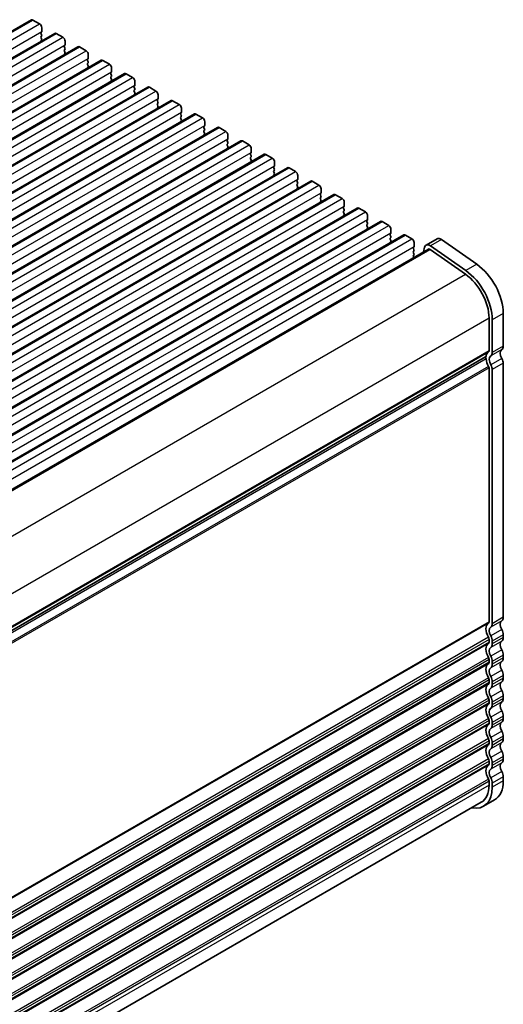
# Model space of a CAD drawing. Units: millimetres. Extents: x 29 to 5348, y 16 to 1000.
# Drawn here: x 302 to 380, y 293 to 451 of the extents above; entities that cross this region are included whole.
import ezdxf

# ---------------------------------------------------------------- set-up
doc = ezdxf.new("R2010")
doc.units = ezdxf.units.MM
doc.header["$LTSCALE"] = 2
doc.layers.add('Visible (ISO)', color=7, linetype='Continuous', lineweight=35)
doc.layers.add('Visible Narrow (ISO)', color=7, linetype='Continuous', lineweight=25)

msp = doc.modelspace()

# ---------------------------------------------------------------- linework, layer by layer
at = {"layer": 'Visible (ISO)'}
for p, q in [((106.1446, 337.0103), (304.1345, 451.3198)), ((304.3845, 451.295), (305.4451, 450.6826)), ((109.8922, 334.8465), (307.8821, 449.1561)), ((305.7704, 449.3762), (305.6856, 449.2946)), ((305.6856, 449.0986), (305.7704, 448.919)), ((305.7987, 450.0703), (305.7987, 449.4579)), ((308.1321, 449.1313), (309.1928, 448.5189)), ((305.7704, 448.723), (305.6856, 448.6414)), ((305.6856, 448.4454), (305.7704, 448.2658)), ((305.7704, 448.0698), (305.6856, 447.9882)), ((309.5464, 447.9066), (309.5464, 447.2942)), ((113.6399, 332.6828), (311.6298, 446.9923)), ((309.5181, 447.2125), (309.4332, 447.1309)), ((309.4332, 446.9349), (309.5181, 446.7553)), ((309.5181, 446.5593), (309.4332, 446.4777)), ((309.4332, 446.2817), (309.5181, 446.1021)), ((309.5181, 445.9061), (309.4332, 445.8245)), ((311.8798, 446.9676), (312.9405, 446.3552)), ((313.294, 445.7428), (313.294, 445.1305)), ((117.3876, 330.5191), (315.3775, 444.8286)), ((313.2657, 445.0488), (313.1809, 444.9672)), ((313.1809, 444.7712), (313.2657, 444.5916)), ((313.2657, 444.3956), (313.1809, 444.314)), ((313.1809, 444.118), (313.2657, 443.9384)), ((315.6275, 444.8039), (316.6881, 444.1915)), ((121.1352, 328.3554), (319.1251, 442.6649)), ((313.2657, 443.7424), (313.1809, 443.6608)), ((317.0134, 442.8851), (316.9286, 442.8035)), ((316.9286, 442.6075), (317.0134, 442.4279)), ((317.0417, 443.5791), (317.0417, 442.9668)), ((319.3751, 442.6402), (320.4358, 442.0278)), ((317.0134, 442.2319), (316.9286, 442.1503)), ((316.9286, 441.9543), (317.0134, 441.7747)), ((317.0134, 441.5787), (316.9286, 441.4971)), ((320.7894, 441.4154), (320.7894, 440.803)), ((124.8829, 326.1917), (322.8728, 440.5012)), ((320.7611, 440.7214), (320.6762, 440.6397)), ((320.6762, 440.4438), (320.7611, 440.2641)), ((320.7611, 440.0682), (320.6762, 439.9865)), ((320.6762, 439.7906), (320.7611, 439.611)), ((320.7611, 439.415), (320.6762, 439.3333)), ((323.1228, 440.4764), (324.1835, 439.8641)), ((128.6306, 324.028), (326.6205, 438.3375)), ((324.5087, 438.5577), (324.4239, 438.476)), ((324.4239, 438.2801), (324.5087, 438.1004)), ((324.5087, 437.9045), (324.4239, 437.8228)), ((324.537, 439.2517), (324.537, 438.6393)), ((326.8705, 438.3127), (327.9311, 437.7004)), ((132.3782, 321.8643), (330.3681, 436.1738)), ((324.4239, 437.6269), (324.5087, 437.4472)), ((324.5087, 437.2513), (324.4239, 437.1696)), ((328.2564, 436.394), (328.1715, 436.3123)), ((328.1715, 436.1164), (328.2564, 435.9367)), ((328.2847, 437.088), (328.2847, 436.4756)), ((330.6181, 436.149), (331.6788, 435.5366)), ((328.2564, 435.7408), (328.1715, 435.6591)), ((328.1715, 435.4632), (328.2564, 435.2835)), ((328.2564, 435.0876), (328.1715, 435.0059)), ((332.0324, 434.9243), (332.0324, 434.3119)), ((136.1259, 319.7005), (334.1158, 434.0101)), ((332.0041, 434.2302), (331.9192, 434.1486)), ((331.9192, 433.9526), (332.0041, 433.773)), ((332.0041, 433.577), (331.9192, 433.4954)), ((331.9192, 433.2994), (332.0041, 433.1198)), ((334.3658, 433.9853), (335.4265, 433.3729)), ((139.8736, 317.5368), (337.8635, 431.8464)), ((332.0041, 432.9239), (331.9192, 432.8422)), ((335.7517, 432.0665), (335.6669, 431.9849)), ((335.6669, 431.7889), (335.7517, 431.6093)), ((335.7517, 431.4133), (335.6669, 431.3317)), ((335.78, 432.7606), (335.78, 432.1482)), ((338.1135, 431.8216), (339.1741, 431.2092)), ((335.6669, 431.1357), (335.7517, 430.9561)), ((335.7517, 430.7601), (335.6669, 430.6785)), ((339.4994, 429.9028), (339.4145, 429.8212)), ((339.5277, 430.5968), (339.5277, 429.9845)), ((143.6212, 315.3731), (341.6111, 429.6826)), ((339.4145, 429.6252), (339.4994, 429.4456)), ((339.4994, 429.2496), (339.4145, 429.168)), ((339.4145, 428.972), (339.4994, 428.7924)), ((339.4994, 428.5964), (339.4145, 428.5148)), ((341.8611, 429.6579), (342.9218, 429.0455)), ((343.2753, 428.4331), (343.2753, 427.8208)), ((147.3689, 313.2094), (345.3588, 427.5189)), ((343.2471, 427.7391), (343.1622, 427.6575)), ((343.1622, 427.4615), (343.2471, 427.2819)), ((343.2471, 427.0859), (343.1622, 427.0043)), ((343.1622, 426.8083), (343.2471, 426.6287)), ((345.6088, 427.4942), (346.6695, 426.8818)), ((151.1166, 311.0457), (349.1065, 425.3552)), ((343.2471, 426.4327), (343.1622, 426.3511)), ((346.9947, 425.5754), (346.9099, 425.4937)), ((346.9099, 425.2978), (346.9947, 425.1182)), ((347.023, 426.2694), (347.023, 425.657)), ((349.3565, 425.3304), (350.4171, 424.7181)), ((346.9947, 424.9222), (346.9099, 424.8405)), ((346.9099, 424.6446), (346.9947, 424.465)), ((346.9947, 424.269), (346.9099, 424.1873)), ((350.7707, 424.1057), (350.7707, 423.4933)), ((154.8642, 308.882), (352.8541, 423.1915)), ((350.7424, 423.4117), (350.6575, 423.33)), ((350.6575, 423.1341), (350.7424, 422.9544)), ((350.7424, 422.7585), (350.6575, 422.6768)), ((350.6575, 422.4809), (350.7424, 422.3012)), ((350.7424, 422.1053), (350.6575, 422.0236)), ((353.1041, 423.1667), (354.1648, 422.5544)), ((354.5183, 421.942), (354.5183, 421.3296)), ((158.6119, 306.7183), (356.6018, 421.0278)), ((354.4901, 421.248), (354.4052, 421.1663)), ((354.4052, 420.9704), (354.4901, 420.7907)), ((354.4901, 420.5948), (354.4052, 420.5131)), ((354.4052, 420.3172), (354.4901, 420.1375)), ((356.8518, 421.003), (357.9125, 420.3906)), ((162.3596, 304.5545), (360.3495, 418.8641)), ((354.4901, 419.9416), (354.4052, 419.8599)), ((358.2377, 419.0843), (358.1529, 419.0026)), ((358.1529, 418.8066), (358.2377, 418.627)), ((358.266, 419.7783), (358.266, 419.1659)), ((360.5995, 418.8393), (361.6601, 418.2269)), ((358.2377, 418.4311), (358.1529, 418.3494)), ((358.1529, 418.1534), (358.2377, 417.9738)), ((358.2377, 417.7779), (358.1529, 417.6962)), ((362.0137, 417.6146), (362.0137, 417.0022)), ((166.1072, 302.3908), (364.0971, 416.7004)), ((361.9854, 416.9205), (361.9005, 416.8389)), ((361.9005, 416.6429), (361.9854, 416.4633)), ((361.9854, 416.2673), (361.9005, 416.1857)), ((361.9005, 415.9897), (361.9854, 415.8101)), ((361.9854, 415.6141), (361.9005, 415.5325)), ((364.3471, 416.6756), (365.4078, 416.0632)), ((369.443, 416.0878), (367.6752, 415.0671)), ((375.8548, 411.9695), (370.1628, 415.9652)), ((170.6614, 300.4552), (368.0502, 414.4176)), ((365.7331, 414.7568), (365.6482, 414.6752)), ((365.6482, 414.4792), (365.7331, 414.2996)), ((365.7331, 414.1036), (365.6482, 414.022)), ((365.7613, 415.4508), (365.7613, 414.8385)), ((367.4426, 414.7267), (367.2528, 413.9572)), ((368.3382, 414.3686), (374.0302, 410.3729)), ((374.0871, 410.9489), (368.3951, 414.9446)), ((365.6482, 413.826), (365.7331, 413.6464)), ((365.7331, 413.4504), (365.6482, 413.3688)), ((365.6482, 413.1728), (365.7009, 413.0612)), ((377.8175, 403.3156), (377.8175, 398.0676)), ((378.3478, 397.7614), (378.3478, 403.0094)), ((380.1156, 398.782), (380.1156, 404.03)), ((180.3527, 283.3436), (377.2743, 397.0364)), ((377.8175, 395.3019), (377.8175, 354.385)), ((378.3479, 354.0788), (378.3479, 394.9958)), ((380.1156, 355.0994), (380.1156, 396.0164)), ((380.1156, 351.8335), (380.1156, 352.2663)), ((377.8175, 351.5519), (377.8175, 351.119)), ((378.3479, 350.8128), (378.3479, 351.2457)), ((380.1156, 348.5675), (380.1156, 349.0003)), ((377.8175, 348.2859), (377.8175, 347.853)), ((378.3479, 347.5468), (378.3479, 347.9797)), ((380.1156, 345.3015), (380.1156, 345.7343)), ((377.8175, 345.0199), (377.8175, 344.587)), ((378.3479, 344.2809), (378.3479, 344.7137)), ((377.8175, 341.7539), (377.8175, 341.3211)), ((378.3479, 341.0149), (378.3479, 341.4477)), ((380.1156, 342.0355), (380.1156, 342.4683)), ((377.8175, 338.4879), (377.8175, 338.0551)), ((378.3479, 337.7489), (378.3479, 338.1817)), ((380.1156, 338.7695), (380.1156, 339.2024)), ((377.8175, 335.2219), (377.8175, 334.7891)), ((378.3479, 334.4829), (378.3479, 334.9157)), ((380.1156, 335.5035), (380.1156, 335.9364)), ((377.8176, 331.9559), (377.8176, 331.5231)), ((378.3479, 331.2169), (378.3479, 331.6498)), ((380.1156, 332.2375), (380.1156, 332.6704)), ((377.8176, 328.69), (377.8176, 328.0653)), ((378.3479, 327.7591), (378.3479, 328.3838)), ((380.1156, 328.7797), (380.1156, 329.4044)), ((376.5749, 325.3186), (180.1312, 211.9018)), ((378.7177, 325.6897), (376.9499, 324.6691))]:
    msp.add_line(p, q, dxfattribs=at)
for centre, major_axis, start_param, end_param in [((304.3845, 450.8868), (-0.25, 0.433), 5.4977877, 6.28318531), ((305.4451, 450.2744), (0.25, -0.433), 0.78539872, 2.35619504), ((305.7987, 449.1313), (-0.1, 0.1732), 0.14189761, 1.42889983), ((305.6573, 449.5395), (0.1, -0.1732), 0.14189761, 0.78539872), ((305.6573, 448.8863), (0.1, -0.1732), 0.14189761, 1.42889983), ((308.1321, 448.723), (-0.25, 0.433), 5.4977877, 6.28318531), ((305.7987, 448.4781), (-0.1, 0.1732), 0.14189761, 1.42889983), ((305.7987, 447.8249), (-0.1, 0.1732), 0.14189761, 0.98187042), ((305.6573, 448.2331), (0.1, -0.1732), 0.14189761, 1.42889983), ((309.1928, 448.1107), (0.25, -0.433), 0.78539872, 2.35619504), ((309.4049, 447.3758), (0.1, -0.1732), 0.14189761, 0.78539872), ((309.5464, 446.9676), (-0.1, 0.1732), 0.14189761, 1.42889983), ((309.5464, 446.3144), (-0.1, 0.1732), 0.14189761, 1.42889983), ((309.5464, 445.6612), (-0.1, 0.1732), 0.14189761, 0.98187041), ((309.4049, 446.7226), (0.1, -0.1732), 0.14189761, 1.42889983), ((309.4049, 446.0694), (0.1, -0.1732), 0.14189761, 1.42889983), ((311.8798, 446.5593), (-0.25, 0.433), 5.4977877, 6.28318531), ((312.9405, 445.947), (0.25, -0.433), 0.78539872, 2.35619504), ((313.294, 444.8039), (-0.1, 0.1732), 0.14189761, 1.42889983), ((313.294, 444.1507), (-0.1, 0.1732), 0.14189761, 1.42889983), ((313.1526, 445.2121), (0.1, -0.1732), 0.14189761, 0.78539872), ((313.1526, 444.5589), (0.1, -0.1732), 0.14189761, 1.42889983), ((315.6275, 444.3956), (-0.25, 0.433), 5.4977877, 6.28318531), ((316.6881, 443.7832), (0.25, -0.433), 0.78539872, 2.35619504), ((313.294, 443.4975), (-0.1, 0.1732), 0.14189761, 0.98187041), ((313.1526, 443.9057), (0.1, -0.1732), 0.14189761, 1.42889983), ((317.0417, 442.6402), (-0.1, 0.1732), 0.14189761, 1.42889983), ((316.9003, 443.0484), (0.1, -0.1732), 0.14189761, 0.78539872), ((319.3751, 442.2319), (-0.25, 0.433), 5.4977877, 6.28318531), ((317.0417, 441.987), (-0.1, 0.1732), 0.14189761, 1.42889983), ((317.0417, 441.3338), (-0.1, 0.1732), 0.14189761, 0.98187042), ((316.9003, 442.3952), (0.1, -0.1732), 0.14189761, 1.42889983), ((316.9003, 441.742), (0.1, -0.1732), 0.14189761, 1.42889983), ((320.4358, 441.6195), (0.25, -0.433), 0.78539872, 2.35619504), ((320.7894, 440.4764), (-0.1, 0.1732), 0.14189761, 1.42889983), ((320.7894, 439.8232), (-0.1, 0.1732), 0.14189761, 1.42889983), ((320.7894, 439.17), (-0.1, 0.1732), 0.14189761, 0.98187042), ((320.6479, 440.8847), (0.1, -0.1732), 0.14189761, 0.78539872), ((320.6479, 440.2315), (0.1, -0.1732), 0.14189761, 1.42889983), ((320.6479, 439.5783), (0.1, -0.1732), 0.14189761, 1.42889983), ((323.1228, 440.0682), (-0.25, 0.433), 5.4977877, 6.28318531), ((324.1835, 439.4558), (0.25, -0.433), 0.78539872, 2.35619504), ((324.537, 438.3127), (-0.1, 0.1732), 0.14189761, 1.42889983), ((324.537, 437.6595), (-0.1, 0.1732), 0.14189761, 1.42889983), ((324.3956, 438.721), (0.1, -0.1732), 0.14189761, 0.78539872), ((324.3956, 438.0678), (0.1, -0.1732), 0.14189761, 1.42889983), ((326.8705, 437.9045), (-0.25, 0.433), 5.4977877, 6.28318531), ((327.9311, 437.2921), (0.25, -0.433), 0.78539872, 2.35619504), ((324.537, 437.0063), (-0.1, 0.1732), 0.14189761, 0.98187041), ((324.3956, 437.4146), (0.1, -0.1732), 0.14189761, 1.42889983), ((328.2847, 436.149), (-0.1, 0.1732), 0.14189761, 1.42889983), ((328.1433, 436.5573), (0.1, -0.1732), 0.14189761, 0.78539872), ((330.6181, 435.7408), (-0.25, 0.433), 5.4977877, 6.28318531), ((328.2847, 435.4958), (-0.1, 0.1732), 0.14189761, 1.42889983), ((328.2847, 434.8426), (-0.1, 0.1732), 0.14189761, 0.98187042), ((328.1433, 435.9041), (0.1, -0.1732), 0.14189761, 1.42889983), ((328.1433, 435.2509), (0.1, -0.1732), 0.14189761, 1.42889983), ((331.6788, 435.1284), (0.25, -0.433), 0.78539872, 2.35619504), ((332.0324, 433.9853), (-0.1, 0.1732), 0.14189761, 1.42889983), ((332.0324, 433.3321), (-0.1, 0.1732), 0.14189761, 1.42889983), ((331.8909, 434.3935), (0.1, -0.1732), 0.14189761, 0.78539872), ((331.8909, 433.7403), (0.1, -0.1732), 0.14189761, 1.42889983), ((331.8909, 433.0872), (0.1, -0.1732), 0.14189761, 1.42889983), ((334.3658, 433.5771), (-0.25, 0.433), 5.4977877, 6.28318531), ((335.4265, 432.9647), (0.25, -0.433), 0.78539872, 2.35619504), ((332.0324, 432.6789), (-0.1, 0.1732), 0.14189761, 0.98187041), ((335.78, 431.8216), (-0.1, 0.1732), 0.14189761, 1.42889983), ((335.6386, 432.2298), (0.1, -0.1732), 0.14189761, 0.78539872), ((335.6386, 431.5766), (0.1, -0.1732), 0.14189761, 1.42889983), ((338.1135, 431.4133), (-0.25, 0.433), 5.4977877, 6.28318531), ((335.78, 431.1684), (-0.1, 0.1732), 0.14189761, 1.42889983), ((335.78, 430.5152), (-0.1, 0.1732), 0.14189761, 0.98187042), ((335.6386, 430.9234), (0.1, -0.1732), 0.14189761, 1.42889983), ((339.1741, 430.801), (0.25, -0.433), 0.78539872, 2.35619504), ((339.5277, 429.6579), (-0.1, 0.1732), 0.14189761, 1.42889983), ((339.3863, 430.0661), (0.1, -0.1732), 0.14189761, 0.78539872), ((339.5277, 429.0047), (-0.1, 0.1732), 0.14189761, 1.42889983), ((339.5277, 428.3515), (-0.1, 0.1732), 0.14189761, 0.98187041), ((339.3863, 429.4129), (0.1, -0.1732), 0.14189761, 1.42889983), ((339.3863, 428.7597), (0.1, -0.1732), 0.14189761, 1.42889983), ((341.8611, 429.2496), (-0.25, 0.433), 5.4977877, 6.28318531), ((342.9218, 428.6373), (0.25, -0.433), 0.78539872, 2.35619504), ((343.2753, 427.4942), (-0.1, 0.1732), 0.14189761, 1.42889983), ((343.2753, 426.841), (-0.1, 0.1732), 0.14189761, 1.42889983), ((343.1339, 427.9024), (0.1, -0.1732), 0.14189761, 0.78539872), ((343.1339, 427.2492), (0.1, -0.1732), 0.14189761, 1.42889983), ((343.1339, 426.596), (0.1, -0.1732), 0.14189761, 1.42889983), ((345.6088, 427.0859), (-0.25, 0.433), 5.4977877, 6.28318531), ((346.6695, 426.4735), (0.25, -0.433), 0.78539872, 2.35619504), ((343.2753, 426.1878), (-0.1, 0.1732), 0.14189761, 0.98187042), ((347.023, 425.3304), (-0.1, 0.1732), 0.14189761, 1.42889983), ((346.8816, 425.7387), (0.1, -0.1732), 0.14189761, 0.78539872), ((346.8816, 425.0855), (0.1, -0.1732), 0.14189761, 1.42889983), ((349.3565, 424.9222), (-0.25, 0.433), 5.4977877, 6.28318531), ((347.023, 424.6772), (-0.1, 0.1732), 0.14189761, 1.42889983), ((347.023, 424.024), (-0.1, 0.1732), 0.14189761, 0.98187041), ((346.8816, 424.4323), (0.1, -0.1732), 0.14189761, 1.42889983), ((350.4171, 424.3098), (0.25, -0.433), 0.78539872, 2.35619504), ((350.6293, 423.575), (0.1, -0.1732), 0.14189761, 0.78539872), ((350.7707, 423.1667), (-0.1, 0.1732), 0.14189761, 1.42889983), ((350.7707, 422.5135), (-0.1, 0.1732), 0.14189761, 1.42889983), ((350.7707, 421.8603), (-0.1, 0.1732), 0.14189761, 0.98187041), ((350.6293, 422.9218), (0.1, -0.1732), 0.14189761, 1.42889983), ((350.6293, 422.2686), (0.1, -0.1732), 0.14189761, 1.42889983), ((353.1041, 422.7585), (-0.25, 0.433), 5.4977877, 6.28318531), ((354.1648, 422.1461), (0.25, -0.433), 0.78539872, 2.35619504), ((354.5183, 421.003), (-0.1, 0.1732), 0.14189761, 1.42889983), ((354.5183, 420.3498), (-0.1, 0.1732), 0.14189761, 1.42889983), ((354.3769, 421.4113), (0.1, -0.1732), 0.14189761, 0.78539872), ((354.3769, 420.7581), (0.1, -0.1732), 0.14189761, 1.42889983), ((356.8518, 420.5948), (-0.25, 0.433), 5.4977877, 6.28318531), ((357.9125, 419.9824), (0.25, -0.433), 0.78539872, 2.35619504), ((354.5183, 419.6966), (-0.1, 0.1732), 0.14189761, 0.98187042), ((354.3769, 420.1049), (0.1, -0.1732), 0.14189761, 1.42889983), ((358.266, 418.8393), (-0.1, 0.1732), 0.14189761, 1.42889983), ((358.1246, 419.2476), (0.1, -0.1732), 0.14189761, 0.78539872), ((360.5995, 418.4311), (-0.25, 0.433), 5.4977877, 6.28318531), ((358.266, 418.1861), (-0.1, 0.1732), 0.14189761, 1.42889983), ((358.266, 417.5329), (-0.1, 0.1732), 0.14189761, 0.98187041), ((358.1246, 418.5944), (0.1, -0.1732), 0.14189761, 1.42889983), ((358.1246, 417.9412), (0.1, -0.1732), 0.14189761, 1.42889983), ((361.6601, 417.8187), (0.25, -0.433), 0.78539872, 2.35619504), ((362.0137, 416.6756), (-0.1, 0.1732), 0.14189761, 1.42889983), ((362.0137, 416.0224), (-0.1, 0.1732), 0.14189761, 1.42889983), ((362.0137, 415.3692), (-0.1, 0.1732), 0.14189761, 0.98187042), ((361.8723, 417.0838), (0.1, -0.1732), 0.14189761, 0.78539872), ((361.8723, 416.4306), (0.1, -0.1732), 0.14189761, 1.42889983), ((361.8723, 415.7774), (0.1, -0.1732), 0.14189761, 1.42889983), ((364.3471, 416.2673), (-0.25, 0.433), 5.4977877, 6.28318531), ((365.4078, 415.655), (0.25, -0.433), 0.78539872, 2.35619504), ((370.068, 415.0052), (-0.625, 1.0825), 5.39026814, 6.28318531), ((365.7613, 414.5119), (-0.1, 0.1732), 0.14189761, 1.42889983), ((365.7613, 413.8587), (-0.1, 0.1732), 0.14189761, 1.42889983), ((365.6199, 414.9201), (0.1, -0.1732), 0.14189761, 0.78539872), ((365.6199, 414.2669), (0.1, -0.1732), 0.14189761, 1.42889983), ((368.3002, 413.9846), (-0.625, 1.0825), 5.39026814, 6.82423793), ((368.3002, 413.9846), (-0.25, 0.433), 5.39026814, 6.28318531), ((365.7613, 413.2055), (-0.1, 0.1732), 0.14189761, 1.42889983), ((365.6199, 413.6137), (0.1, -0.1732), 0.14189761, 1.42889983), ((373.5749, 405.7651), (-3.375, 5.8457), 3.92699137, 5.39026814), ((375.3426, 406.7857), (-3.375, 5.8457), 3.92699137, 5.39026814), ((373.5749, 405.7651), (3, -5.1962), 0.78539872, 2.24867548), ((377.464, 398.2717), (0.25, -0.433), 0.01840471, 0.78539872), ((380.5045, 397.1409), (-0.625, 1.0825), 0.01840471, 1.5868677), ((379.2317, 399.2923), (0.625, -1.0825), 0.01840471, 0.78539872), ((377.1243, 396.8063), (0.15, -0.2598), 0.91620621, 1.99787577), ((377.1243, 397.2962), (0.15, -0.2598), 0, 0.65459122), ((378.7368, 396.1203), (-1, 1.7321), 0.01840471, 0.65459122), ((378.7368, 396.1203), (1, -1.7321), 4.05779887, 4.72846035), ((378.7368, 396.1203), (-0.625, 1.0825), 0.01840471, 1.5868677), ((377.464, 398.2717), (0.625, -1.0825), 0.01840471, 0.78539872), ((379.3732, 396.445), (-0.525, 0.9093), 3.92699137, 4.72846035), ((377.6054, 395.4244), (0.15, -0.2598), 0.78539872, 1.5868677), ((377.6054, 395.4244), (-0.525, 0.9093), 3.92699137, 4.72846035), ((378.7368, 352.4377), (-1, 1.7321), 0.01840471, 1.55239273), ((377.464, 354.5891), (0.25, -0.433), 0.01840471, 0.78539872), ((377.464, 354.5891), (0.625, -1.0825), 0.01840471, 0.78539872), ((380.5045, 353.4583), (-0.625, 1.0825), 0.01840471, 1.55239273), ((379.2318, 355.6098), (0.625, -1.0825), 0.01840471, 0.78539872), ((378.7368, 352.4377), (-0.625, 1.0825), 0.01840471, 1.55239273), ((377.464, 351.756), (-0.625, 1.0825), 3.92699137, 4.69398538), ((379.2318, 352.7766), (-0.625, 1.0825), 3.92699137, 4.69398538), ((378.7368, 349.1717), (-1, 1.7321), 0.01840471, 1.55239273), ((377.464, 351.756), (0.25, -0.433), 0.78539872, 1.55239273), ((377.464, 351.3231), (0.25, -0.433), 0.01840471, 0.78539872), ((377.464, 351.3231), (0.625, -1.0825), 0.01840471, 0.78539872), ((380.5045, 350.1923), (-0.625, 1.0825), 0.01840471, 1.55239273), ((379.2318, 352.3438), (0.625, -1.0825), 0.01840471, 0.78539872), ((378.7368, 349.1717), (-0.625, 1.0825), 0.01840471, 1.55239273), ((379.2318, 349.5106), (-0.625, 1.0825), 3.92699137, 4.69398538), ((378.7368, 345.9057), (-1, 1.7321), 0.01840471, 1.55239273), ((377.464, 348.49), (0.25, -0.433), 0.78539872, 1.55239273), ((377.464, 348.0572), (0.25, -0.433), 0.01840471, 0.78539872), ((377.464, 348.49), (-0.625, 1.0825), 3.92699137, 4.69398538), ((377.464, 348.0572), (0.625, -1.0825), 0.01840471, 0.78539872), ((380.5046, 346.9264), (-0.625, 1.0825), 0.01840471, 1.55239273), ((379.2318, 349.0778), (0.625, -1.0825), 0.01840471, 0.78539872), ((378.7368, 345.9057), (-0.625, 1.0825), 0.01840471, 1.55239273), ((379.2318, 346.2446), (-0.625, 1.0825), 3.92699137, 4.69398538), ((378.7368, 342.6398), (-1, 1.7321), 0.01840471, 1.55239273), ((377.464, 345.224), (0.25, -0.433), 0.78539872, 1.55239273), ((377.464, 344.7912), (0.25, -0.433), 0.01840471, 0.78539872), ((377.464, 345.224), (-0.625, 1.0825), 3.92699137, 4.69398538), ((377.464, 344.7912), (0.625, -1.0825), 0.01840471, 0.78539872), ((380.5046, 343.6604), (-0.625, 1.0825), 0.01840471, 1.55239273), ((379.2318, 345.8118), (0.625, -1.0825), 0.01840471, 0.78539872), ((378.7368, 342.6398), (-0.625, 1.0825), 0.01840471, 1.55239273), ((379.2318, 342.9787), (-0.625, 1.0825), 3.92699137, 4.69398538), ((378.7368, 339.3738), (-1, 1.7321), 0.01840471, 1.55239273), ((377.464, 341.958), (0.25, -0.433), 0.78539872, 1.55239273), ((377.464, 341.5252), (0.25, -0.433), 0.01840471, 0.78539872), ((377.464, 341.958), (-0.625, 1.0825), 3.92699137, 4.69398538), ((377.464, 341.5252), (0.625, -1.0825), 0.01840471, 0.78539872), ((380.5046, 340.3944), (-0.625, 1.0825), 0.01840471, 1.55239273), ((379.2318, 342.5458), (0.625, -1.0825), 0.01840471, 0.78539872), ((378.7368, 339.3738), (-0.625, 1.0825), 0.01840471, 1.55239273), ((379.2318, 339.7127), (-0.625, 1.0825), 3.92699137, 4.69398538), ((378.7368, 336.1078), (-1, 1.7321), 0.01840471, 1.55239273), ((377.464, 338.692), (0.25, -0.433), 0.78539872, 1.55239273), ((377.464, 338.2592), (0.25, -0.433), 0.01840471, 0.78539872), ((377.464, 338.692), (-0.625, 1.0825), 3.92699137, 4.69398538), ((380.5046, 337.1284), (-0.625, 1.0825), 0.01840471, 1.55239273), ((379.2318, 339.2798), (0.625, -1.0825), 0.01840471, 0.78539872), ((378.7368, 336.1078), (-0.625, 1.0825), 0.01840471, 1.55239273), ((377.464, 338.2592), (0.625, -1.0825), 0.01840471, 0.78539872), ((379.2318, 336.4467), (-0.625, 1.0825), 3.92699137, 4.69398538), ((377.464, 335.4261), (0.25, -0.433), 0.78539872, 1.55239273), ((377.464, 334.9932), (0.25, -0.433), 0.01840471, 0.78539872), ((377.464, 335.4261), (-0.625, 1.0825), 3.92699137, 4.69398538), ((380.5046, 333.8624), (-0.625, 1.0825), 0.01840471, 1.55239273), ((379.2318, 336.0138), (0.625, -1.0825), 0.01840471, 0.78539872), ((378.7368, 332.8418), (-1, 1.7321), 0.01840471, 1.55239273), ((378.7368, 332.8418), (-0.625, 1.0825), 0.01840471, 1.55239273), ((377.464, 334.9932), (0.625, -1.0825), 0.01840471, 0.78539872), ((379.2318, 333.1807), (-0.625, 1.0825), 3.92699137, 4.69398538), ((377.464, 332.1601), (0.25, -0.433), 0.78539872, 1.55239273), ((377.464, 331.7272), (0.25, -0.433), 0.01840471, 0.78539872), ((377.464, 332.1601), (-0.625, 1.0825), 3.92699137, 4.69398538), ((380.5046, 330.5964), (-0.625, 1.0825), 0.01840471, 1.55239273), ((379.2318, 332.7478), (0.625, -1.0825), 0.01840471, 0.78539872), ((378.7368, 329.5758), (-1, 1.7321), 0.01840471, 1.55239273), ((378.7368, 329.5758), (-0.625, 1.0825), 0.01840471, 1.55239273), ((377.464, 331.7272), (0.625, -1.0825), 0.01840471, 0.78539872), ((379.2318, 329.9147), (-0.625, 1.0825), 3.92699137, 4.69398538), ((377.464, 328.8941), (0.25, -0.433), 0.78539872, 1.55239273), ((377.464, 328.8941), (-0.625, 1.0825), 3.92699137, 4.69398538), ((375.3427, 331.5354), (3.375, -5.8457), 0, 0.78539872), ((373.5749, 330.5148), (3.375, -5.8457), 5.80730306, 7.06858402), ((373.5749, 330.5148), (3, -5.1962), 0, 0.78539872)]:
    msp.add_ellipse(centre, major_axis=major_axis, ratio=0.57735027, start_param=start_param, end_param=end_param, dxfattribs=at)
at = {"layer": 'Visible Narrow (ISO)'}
for p, q in [((106.3946, 336.9855), (304.3845, 451.295)), ((107.4552, 336.3731), (305.4451, 450.6826)), ((107.8088, 335.1484), (305.7987, 449.4579)), ((110.1422, 334.8218), (308.1321, 449.1313)), ((111.2029, 334.2094), (309.1928, 448.5189)), ((111.5565, 332.9847), (309.5464, 447.2942)), ((113.8899, 332.6581), (311.8798, 446.9676)), ((114.9506, 332.0457), (312.9405, 446.3552)), ((115.3041, 330.8209), (313.294, 445.1305)), ((117.6376, 330.4943), (315.6275, 444.8039)), ((118.6982, 329.882), (316.6881, 444.1915)), ((119.0518, 328.6572), (317.0417, 442.9668)), ((121.3852, 328.3306), (319.3751, 442.6402)), ((122.4459, 327.7183), (320.4358, 442.0278)), ((122.7995, 326.4935), (320.7894, 440.803)), ((125.1329, 326.1669), (323.1228, 440.4764)), ((126.1936, 325.5545), (324.1835, 439.8641)), ((126.5471, 324.3298), (324.537, 438.6393)), ((128.8806, 324.0032), (326.8705, 438.3127)), ((129.9412, 323.3908), (327.9311, 437.7004)), ((130.2948, 322.1661), (328.2847, 436.4756)), ((132.6282, 321.8395), (330.6181, 436.149)), ((133.6889, 321.2271), (331.6788, 435.5366)), ((134.0425, 320.0024), (332.0324, 434.3119)), ((136.3759, 319.6758), (334.3658, 433.9853)), ((137.4366, 319.0634), (335.4265, 433.3729)), ((137.7901, 317.8387), (335.78, 432.1482)), ((140.1236, 317.5121), (338.1135, 431.8216)), ((141.1842, 316.8997), (339.1741, 431.2092)), ((141.5378, 315.6749), (339.5277, 429.9845)), ((143.8712, 315.3484), (341.8611, 429.6579)), ((144.9319, 314.736), (342.9218, 429.0455)), ((145.2854, 313.5112), (343.2753, 427.8208)), ((147.6189, 313.1846), (345.6088, 427.4942)), ((148.6796, 312.5723), (346.6695, 426.8818)), ((149.0331, 311.3475), (347.023, 425.657)), ((151.3666, 311.0209), (349.3565, 425.3304)), ((152.4272, 310.4086), (350.4171, 424.7181)), ((152.7808, 309.1838), (350.7707, 423.4933)), ((155.1142, 308.8572), (353.1041, 423.1667)), ((156.1749, 308.2448), (354.1648, 422.5544)), ((156.5284, 307.0201), (354.5183, 421.3296)), ((158.8619, 306.6935), (356.8518, 421.003)), ((159.9226, 306.0811), (357.9125, 420.3906)), ((160.2761, 304.8564), (358.266, 419.1659)), ((162.6096, 304.5298), (360.5995, 418.8393)), ((163.6702, 303.9174), (361.6601, 418.2269)), ((164.0238, 302.6927), (362.0137, 417.0022)), ((166.3572, 302.3661), (364.3471, 416.6756)), ((167.4179, 301.7537), (365.4078, 416.0632)), ((370.1628, 415.9652), (368.3951, 414.9446)), ((167.7714, 300.529), (365.7613, 414.8385)), ((170.8297, 300.337), (368.3382, 414.3686)), ((375.8548, 411.9695), (374.0871, 410.9489)), ((176.5055, 296.332), (374.0302, 410.3729)), ((180.3313, 289.2969), (377.8175, 403.3156)), ((380.1156, 404.03), (378.3478, 403.0094)), ((180.358, 284.0643), (377.8175, 398.0676)), ((379.8681, 398.2166), (378.1004, 397.196)), ((380.1156, 398.782), (378.3478, 397.7614)), ((377.3346, 396.7168), (179.9968, 282.7838)), ((180.3575, 283.418), (377.3346, 397.1428)), ((180.358, 283.8952), (377.7185, 397.8414)), ((379.8897, 396.7627), (378.1219, 395.7421)), ((377.753, 395.5152), (180.1381, 281.4222)), ((377.8175, 395.3019), (180.2357, 281.228)), ((380.1156, 396.0164), (378.3479, 394.9958)), ((377.8175, 354.385), (180.358, 240.3817)), ((377.7185, 354.1588), (180.358, 240.2127)), ((379.8682, 354.534), (378.1004, 353.5134)), ((380.1156, 355.0994), (378.3479, 354.0788)), ((379.8682, 353.1175), (378.1004, 352.0969)), ((380.1156, 352.2663), (378.3479, 351.2457)), ((377.7185, 351.8923), (180.1037, 237.7994)), ((377.8175, 351.5519), (180.2503, 237.4864)), ((377.8175, 351.119), (180.3462, 237.1089)), ((377.7185, 350.8929), (180.3579, 236.9467)), ((379.8682, 351.2681), (378.1004, 350.2474)), ((380.1156, 351.8335), (378.3479, 350.8128)), ((379.8682, 349.8515), (378.1004, 348.8309)), ((380.1156, 349.0003), (378.3479, 347.9797)), ((377.7185, 348.6264), (180.1038, 234.5334)), ((377.8175, 348.2859), (180.2503, 234.2204)), ((377.8175, 347.853), (180.3462, 233.8429)), ((377.7185, 347.6269), (180.3579, 233.6807)), ((379.8682, 348.0021), (378.1004, 346.9814)), ((380.1156, 348.5675), (378.3479, 347.5468)), ((379.8682, 346.5855), (378.1004, 345.5649)), ((380.1156, 345.7343), (378.3479, 344.7137)), ((377.7185, 345.3604), (180.1038, 231.2674)), ((377.8175, 345.0199), (180.2503, 230.9544)), ((377.8175, 344.587), (180.3462, 230.5769)), ((377.7185, 344.3609), (180.3579, 230.4147)), ((379.8682, 344.7361), (378.1004, 343.7155)), ((380.1156, 345.3015), (378.3479, 344.2809)), ((379.8682, 343.3195), (378.1004, 342.2989)), ((377.7186, 342.0944), (180.1038, 228.0014)), ((377.8175, 341.7539), (180.2504, 227.6884)), ((377.8175, 341.3211), (180.3462, 227.3109)), ((377.7186, 341.0949), (180.3579, 227.1487)), ((379.8682, 341.4701), (378.1004, 340.4495)), ((380.1156, 342.4683), (378.3479, 341.4477)), ((380.1156, 342.0355), (378.3479, 341.0149)), ((379.8682, 340.0535), (378.1004, 339.0329)), ((377.7186, 338.8284), (180.1038, 224.7354)), ((377.8175, 338.4879), (180.2504, 224.4224)), ((377.8175, 338.0551), (180.3462, 224.0449)), ((377.7186, 337.8289), (180.3579, 223.8827)), ((379.8682, 338.2041), (378.1004, 337.1835)), ((380.1156, 339.2024), (378.3479, 338.1817)), ((380.1156, 338.7695), (378.3479, 337.7489)), ((379.8682, 336.7875), (378.1004, 335.7669)), ((377.7186, 335.5624), (180.1038, 221.4694)), ((377.8175, 335.2219), (180.2504, 221.1565)), ((377.8175, 334.7891), (180.3462, 220.779)), ((379.8682, 334.9381), (378.1004, 333.9175)), ((380.1156, 335.9364), (378.3479, 334.9157)), ((380.1156, 335.5035), (378.3479, 334.4829)), ((377.7186, 334.5629), (180.3579, 220.6167)), ((379.8682, 333.5216), (378.1004, 332.5009)), ((377.7186, 332.2964), (180.1038, 218.2035)), ((377.8176, 331.9559), (180.2504, 217.8905)), ((377.8176, 331.5231), (180.3462, 217.513)), ((379.8682, 331.6721), (378.1004, 330.6515)), ((380.1156, 332.6704), (378.3479, 331.6498)), ((380.1156, 332.2375), (378.3479, 331.2169)), ((377.7186, 331.2969), (180.3579, 217.3507)), ((379.8682, 330.2556), (378.1004, 329.2349)), ((377.7186, 329.0304), (180.1038, 214.9375)), ((377.8176, 328.69), (180.2504, 214.6245)), ((380.1156, 329.4044), (378.3479, 328.3838)), ((380.1156, 328.7797), (378.3479, 327.7591)), ((377.8176, 328.0653), (180.358, 214.062))]:
    msp.add_line(p, q, dxfattribs=at)

doc.saveas('drawing.dxf')
